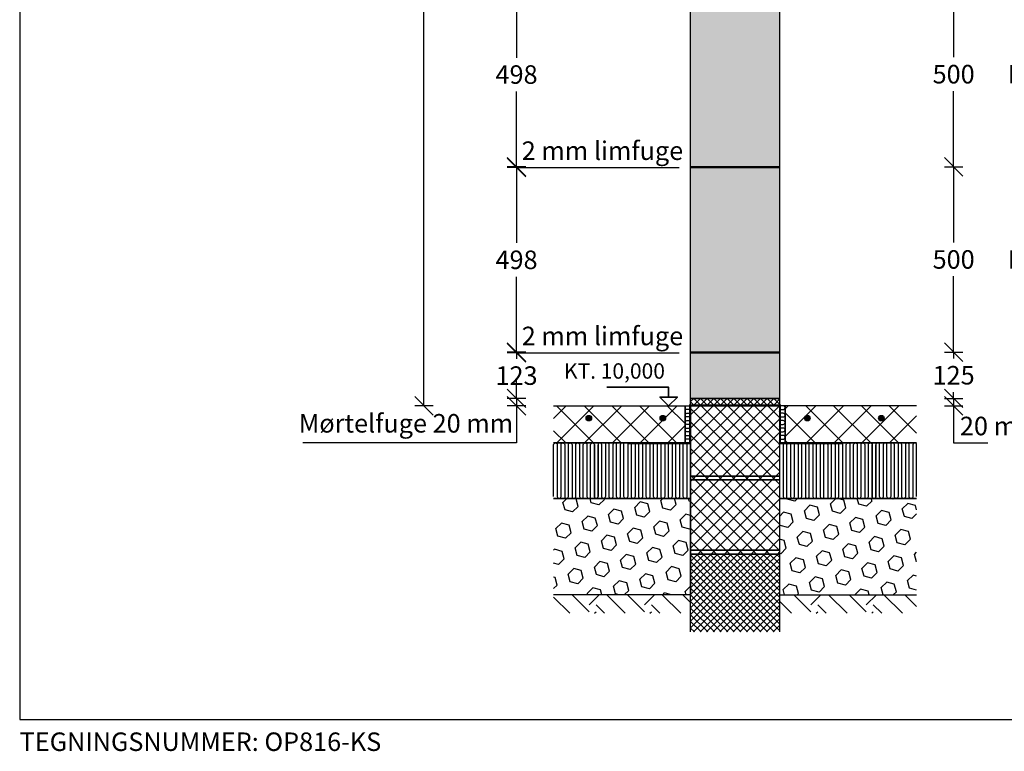
# Model space of a CAD drawing. Units: millimetres. Extents: x 4010 to 8459, y 2834 to 6785.
# Drawn here: x 4010 to 6668, y 2834 to 4808 of the extents above; entities that cross this region are included whole.
import ezdxf

# ---------------------------------------------------------------- set-up
doc = ezdxf.new("R2010")
doc.units = ezdxf.units.MM
doc.header["$LTSCALE"] = 25
doc.header["$MEASUREMENT"] = 0
doc.layers.add('A09-C--', color=7, linetype='Continuous', lineweight=35)
doc.layers.add('A99--T1', color=7, linetype='Continuous', lineweight=25)
for name, color, linetype in [('A09-H--', 3, 'Continuous'), ('A99---O', 8, 'Continuous'), ('A99--M-', 1, 'Continuous'), ('A99--S-', 1, 'Continuous'), ('A99--T-', 1, 'Continuous'), ('A99-A--', 1, 'Continuous'), ('A99-B--', 7, 'Continuous'), ('A99-I--', 30, 'Continuous')]:
    doc.layers.add(name, color=color, linetype=linetype)
doc.layers.add('H+H Lysgrå', color=7, linetype='Continuous', true_color=0xcdcfcb)
doc.styles.add('Arial', font='arial.ttf')
doc.styles.get("Standard").update_dxf_attribs({"font": 'arial.ttf'})
doc.dimstyles.new('ISO-25', dxfattribs={"dimtxt": 2.5, "dimasz": 2.5, "dimexe": 1.25, "dimexo": 0.625, "dimtad": 1, "dimtih": 1, "dimdec": 0, "dimdsep": 46, "dimtxsty": 'Standard', "dimblk": 'OBLIQUE', "dimcen": 2.5, "dimadec": 0, "dimazin": 0, "dimtfac": 1, "dimtdec": 0, "dimtmove": 0, "dimatfit": 3, "dimfxl": 1.25, "dimfxlon": 1, "dimtvp": 1, "dimtolj": 1, "dimtzin": 0, "dimarcsym": 0})
pattern_1 = [(45, (-16009.85, 35863.9), (-8.980256, 8.980256), []), (135, (-16009.85, 35863.9), (-8.980256, -8.980256), [])]

# ---------------------------------------------------------------- blocks, each defined once
blk = doc.blocks.new('_Oblique')
at = {"color": 0, "linetype": 'ByBlock', "lineweight": -2}
blk.add_line((-0.5, -0.5), (0.5, 0.5), dxfattribs=at)
blk = doc.blocks.new('*D10')
at = {"layer": 'A99--M-', "color": 0, "lineweight": -2, "transparency": 16777216}
for p, q in [((5376.4, 4409.4), (5326.4, 4409.4)), ((5351.4, 4409.4), (5351.4, 4205.9)), ((5351.4, 3911.4), (5351.4, 4114.9)), ((5376.4, 3911.4), (5326.4, 3911.4))]:
    blk.add_line(p, q, dxfattribs=at)
at = {"layer": 'Defpoints', "color": 0, "transparency": 16777216}
for p in [(6061.4, 4409.4), (5351.4, 3911.4), (6061.4, 3911.4)]:
    blk.add_point(p, dxfattribs=at)
at = {"layer": 'A99--M-', "color": 0, "lineweight": -2, "transparency": 16777216, "xscale": 50, "yscale": 50, "zscale": 50}
for p, rotation in [((5351.4, 4409.4), 90), ((5351.4, 3911.4), 270)]:
    blk.add_blockref('_Oblique', p, dxfattribs=dict(at, rotation=rotation))
at = {"layer": 'A99--M-', "color": 0, "transparency": 16777216, "insert": (5351.4, 4160.4), "char_height": 50, "attachment_point": 5, "style": 'Arial'}
blk.add_mtext('\\A1;498', dxfattribs=at)
blk = doc.blocks.new('*D11')
at = {"layer": 'A99--M-', "color": 0, "lineweight": -2, "transparency": 16777216}
for p, q in [((5351.4, 3909.4), (5351.4, 3959.4)), ((5376.4, 3909.4), (5326.4, 3909.4)), ((5351.4, 3909.4), (5351.4, 3893.4)), ((5351.4, 3786.4), (5351.4, 3802.3)), ((5376.4, 3786.4), (5326.4, 3786.4)), ((5351.4, 3786.4), (5351.4, 3736.4))]:
    blk.add_line(p, q, dxfattribs=at)
at = {"layer": 'Defpoints', "color": 0, "transparency": 16777216}
for p in [(6061.4, 3909.4), (5351.4, 3786.4), (6061.4, 3786.4)]:
    blk.add_point(p, dxfattribs=at)
at = {"layer": 'A99--M-', "color": 0, "lineweight": -2, "transparency": 16777216, "xscale": 50, "yscale": 50, "zscale": 50}
for p, rotation in [((5351.4, 3909.4), 270), ((5351.4, 3786.4), 90)]:
    blk.add_blockref('_Oblique', p, dxfattribs=dict(at, rotation=rotation))
at = {"layer": 'A99--M-', "color": 0, "transparency": 16777216, "insert": (5351.4, 3847.9), "char_height": 50, "attachment_point": 5, "style": 'Arial'}
blk.add_mtext('\\A1;123', dxfattribs=at)
blk = doc.blocks.new('*D12')
at = {"layer": 'A99--M-', "color": 0, "lineweight": -2, "transparency": 16777216}
for p, q in [((5351.4, 3786.4), (5351.4, 3836.4)), ((5376.4, 3786.4), (5326.4, 3786.4)), ((5351.4, 3786.4), (5351.4, 3766.4)), ((5376.4, 3766.4), (5326.4, 3766.4)), ((5351.4, 3766.4), (5351.4, 3666.4)), ((5351.4, 3666.4), (4774.4, 3666.4))]:
    blk.add_line(p, q, dxfattribs=at)
at = {"layer": 'Defpoints', "color": 0, "transparency": 16777216}
for p in [(6061.4, 3786.4), (5351.4, 3766.4), (6061.4, 3766.4)]:
    blk.add_point(p, dxfattribs=at)
at = {"layer": 'A99--M-', "color": 0, "lineweight": -2, "transparency": 16777216, "xscale": 50, "yscale": 50, "zscale": 50}
for p, rotation in [((5351.4, 3786.4), 270), ((5351.4, 3766.4), 90)]:
    blk.add_blockref('_Oblique', p, dxfattribs=dict(at, rotation=rotation))
at = {"layer": 'A99--M-', "color": 0, "transparency": 16777216, "insert": (5052.9, 3719.2), "char_height": 50, "attachment_point": 5, "style": 'Arial'}
blk.add_mtext('\\A1;Mørtelfuge 20 mm', dxfattribs=at)
blk = doc.blocks.new('*D13')
at = {"layer": 'A99--M-', "color": 0, "lineweight": -2, "transparency": 16777216}
for p, q in [((5376.4, 4909.4), (5326.4, 4909.4)), ((5351.4, 4909.4), (5351.4, 4705.9)), ((5351.4, 4411.4), (5351.4, 4614.9)), ((5376.4, 4411.4), (5326.4, 4411.4))]:
    blk.add_line(p, q, dxfattribs=at)
at = {"layer": 'Defpoints', "color": 0, "transparency": 16777216}
for p in [(5351.4, 4909.4), (5821.4, 4909.4), (5821.4, 4411.4)]:
    blk.add_point(p, dxfattribs=at)
at = {"layer": 'A99--M-', "color": 0, "lineweight": -2, "transparency": 16777216, "xscale": 50, "yscale": 50, "zscale": 50}
for p, rotation in [((5351.4, 4909.4), 90), ((5351.4, 4411.4), 270)]:
    blk.add_blockref('_Oblique', p, dxfattribs=dict(at, rotation=rotation))
at = {"layer": 'A99--M-', "color": 0, "transparency": 16777216, "insert": (5351.4, 4660.4), "char_height": 50, "attachment_point": 5, "style": 'Arial'}
blk.add_mtext('\\A1;498', dxfattribs=at)
blk = doc.blocks.new('*D17')
at = {"layer": 'A99--M-', "color": 0, "lineweight": -2, "transparency": 16777216}
for p, q in [((6506.4, 4411.4), (6556.4, 4411.4)), ((6531.4, 4411.4), (6531.4, 4206.9)), ((6531.4, 3911.4), (6531.4, 4115.9)), ((6506.4, 3911.4), (6556.4, 3911.4))]:
    blk.add_line(p, q, dxfattribs=at)
at = {"layer": 'Defpoints', "color": 0, "transparency": 16777216}
for p in [(6061.4, 4411.4), (6061.4, 3911.4), (6531.4, 3911.4)]:
    blk.add_point(p, dxfattribs=at)
at = {"layer": 'A99--M-', "color": 0, "lineweight": -2, "transparency": 16777216, "xscale": 50, "yscale": 50, "zscale": 50}
for p, rotation in [((6531.4, 4411.4), 90), ((6531.4, 3911.4), 270)]:
    blk.add_blockref('_Oblique', p, dxfattribs=dict(at, rotation=rotation))
at = {"layer": 'A99--M-', "color": 0, "transparency": 16777216, "insert": (6531.4, 4161.4), "char_height": 50, "attachment_point": 5, "style": 'Arial'}
blk.add_mtext('\\A1;500', dxfattribs=at)
blk = doc.blocks.new('*D18')
at = {"layer": 'A99--M-', "color": 0, "lineweight": -2, "transparency": 16777216}
for p, q in [((6531.4, 3911.4), (6531.4, 3961.4)), ((6506.4, 3911.4), (6556.4, 3911.4)), ((6531.4, 3911.4), (6531.4, 3894.4)), ((6531.4, 3786.4), (6531.4, 3803.4)), ((6506.4, 3786.4), (6556.4, 3786.4)), ((6531.4, 3786.4), (6531.4, 3736.4))]:
    blk.add_line(p, q, dxfattribs=at)
at = {"layer": 'Defpoints', "color": 0, "transparency": 16777216}
for p in [(6061.4, 3911.4), (6061.4, 3786.4), (6531.4, 3786.4)]:
    blk.add_point(p, dxfattribs=at)
at = {"layer": 'A99--M-', "color": 0, "lineweight": -2, "transparency": 16777216, "xscale": 50, "yscale": 50, "zscale": 50}
for p, rotation in [((6531.4, 3911.4), 270), ((6531.4, 3786.4), 90)]:
    blk.add_blockref('_Oblique', p, dxfattribs=dict(at, rotation=rotation))
at = {"layer": 'A99--M-', "color": 0, "transparency": 16777216, "insert": (6531.4, 3848.9), "char_height": 50, "attachment_point": 5, "style": 'Arial'}
blk.add_mtext('\\A1;125', dxfattribs=at)
blk = doc.blocks.new('*D19')
at = {"layer": 'A99--M-', "color": 0, "lineweight": -2, "transparency": 16777216}
for p, q in [((6506.4, 4911.4), (6556.4, 4911.4)), ((6531.4, 4911.4), (6531.4, 4706.9)), ((6531.4, 4411.4), (6531.4, 4615.9)), ((6506.4, 4411.4), (6556.4, 4411.4))]:
    blk.add_line(p, q, dxfattribs=at)
at = {"layer": 'Defpoints', "color": 0, "transparency": 16777216}
for p in [(6061.4, 4911.4), (6531.4, 4911.4), (6061.4, 4411.4)]:
    blk.add_point(p, dxfattribs=at)
at = {"layer": 'A99--M-', "color": 0, "lineweight": -2, "transparency": 16777216, "xscale": 50, "yscale": 50, "zscale": 50}
for p, rotation in [((6531.4, 4911.4), 90), ((6531.4, 4411.4), 270)]:
    blk.add_blockref('_Oblique', p, dxfattribs=dict(at, rotation=rotation))
at = {"layer": 'A99--M-', "color": 0, "transparency": 16777216, "insert": (6531.4, 4661.4), "char_height": 50, "attachment_point": 5, "style": 'Arial'}
blk.add_mtext('\\A1;500', dxfattribs=at)
blk = doc.blocks.new('*D23')
at = {"layer": 'A99--M-', "color": 0, "lineweight": -2, "transparency": 16777216}
for p, q in [((6906.4, 4411.4), (6956.4, 4411.4)), ((6931.4, 4411.4), (6931.4, 4208.8)), ((6931.4, 3911.4), (6931.4, 4114)), ((6906.4, 3911.4), (6956.4, 3911.4))]:
    blk.add_line(p, q, dxfattribs=at)
at = {"layer": 'Defpoints', "color": 0, "transparency": 16777216}
for p in [(6061.4, 4411.4), (6061.4, 3911.4), (6931.4, 3911.4)]:
    blk.add_point(p, dxfattribs=at)
at = {"layer": 'A99--M-', "color": 0, "lineweight": -2, "transparency": 16777216, "xscale": 50, "yscale": 50, "zscale": 50}
for p, rotation in [((6931.4, 4411.4), 90), ((6931.4, 3911.4), 270)]:
    blk.add_blockref('_Oblique', p, dxfattribs=dict(at, rotation=rotation))
at = {"layer": 'A99--M-', "color": 0, "transparency": 16777216, "insert": (6931.4, 4161.4), "char_height": 50, "attachment_point": 5, "style": 'Arial'}
blk.add_mtext('\\A1;KS-QUADRO 1/1', dxfattribs=at)
blk = doc.blocks.new('*D24')
at = {"layer": 'A99--M-', "color": 0, "lineweight": -2, "transparency": 16777216}
for p, q in [((6931.4, 3911.4), (6931.4, 3961.4)), ((6906.4, 3911.4), (6956.4, 3911.4)), ((6931.4, 3911.4), (6931.4, 3894)), ((6931.4, 3786.4), (6931.4, 3803.8)), ((6906.4, 3786.4), (6956.4, 3786.4)), ((6931.4, 3786.4), (6931.4, 3736.4))]:
    blk.add_line(p, q, dxfattribs=at)
at = {"layer": 'Defpoints', "color": 0, "transparency": 16777216}
for p in [(6061.4, 3911.4), (6061.4, 3786.4), (6931.4, 3786.4)]:
    blk.add_point(p, dxfattribs=at)
at = {"layer": 'A99--M-', "color": 0, "lineweight": -2, "transparency": 16777216, "xscale": 50, "yscale": 50, "zscale": 50}
for p, rotation in [((6931.4, 3911.4), 270), ((6931.4, 3786.4), 90)]:
    blk.add_blockref('_Oblique', p, dxfattribs=dict(at, rotation=rotation))
at = {"layer": 'A99--M-', "color": 0, "transparency": 16777216, "insert": (6931.4, 3848.9), "char_height": 50, "attachment_point": 5, "style": 'Arial'}
blk.add_mtext('\\A1;K12', dxfattribs=at)
blk = doc.blocks.new('*D25')
at = {"layer": 'A99--M-', "color": 0, "lineweight": -2, "transparency": 16777216}
for p, q in [((6906.4, 4911.4), (6956.4, 4911.4)), ((6931.4, 4911.4), (6931.4, 4708.8)), ((6931.4, 4411.4), (6931.4, 4614)), ((6906.4, 4411.4), (6956.4, 4411.4))]:
    blk.add_line(p, q, dxfattribs=at)
at = {"layer": 'Defpoints', "color": 0, "transparency": 16777216}
for p in [(6061.4, 4911.4), (6931.4, 4911.4), (6061.4, 4411.4)]:
    blk.add_point(p, dxfattribs=at)
at = {"layer": 'A99--M-', "color": 0, "lineweight": -2, "transparency": 16777216, "xscale": 50, "yscale": 50, "zscale": 50}
for p, rotation in [((6931.4, 4911.4), 90), ((6931.4, 4411.4), 270)]:
    blk.add_blockref('_Oblique', p, dxfattribs=dict(at, rotation=rotation))
at = {"layer": 'A99--M-', "color": 0, "transparency": 16777216, "insert": (6931.4, 4661.4), "char_height": 50, "attachment_point": 5, "style": 'Arial'}
blk.add_mtext('\\A1;KS-QUADRO 1/1', dxfattribs=at)
blk = doc.blocks.new('*D28')
at = {"layer": 'A99--M-', "color": 0, "lineweight": -2, "transparency": 16777216}
for p, q in [((5126.4, 6409.9), (5076.4, 6409.9)), ((5101.4, 6409.9), (5101.4, 5133.7)), ((5101.4, 3766.4), (5101.4, 5042.6)), ((5126.4, 3766.4), (5076.4, 3766.4))]:
    blk.add_line(p, q, dxfattribs=at)
at = {"layer": 'Defpoints', "color": 0, "transparency": 16777216}
for p in [(5821.4, 6409.9), (5101.4, 3766.4), (5821.4, 3766.4)]:
    blk.add_point(p, dxfattribs=at)
at = {"layer": 'A99--M-', "color": 0, "lineweight": -2, "transparency": 16777216, "xscale": 50, "yscale": 50, "zscale": 50}
for p, rotation in [((5101.4, 6409.9), 90), ((5101.4, 3766.4), 270)]:
    blk.add_blockref('_Oblique', p, dxfattribs=dict(at, rotation=rotation))
at = {"layer": 'A99--M-', "color": 0, "transparency": 16777216, "insert": (5101.4, 5088.1), "char_height": 50, "attachment_point": 5, "style": 'Arial'}
blk.add_mtext('\\A1;2643', dxfattribs=at)

msp = doc.modelspace()

# ---------------------------------------------------------------- hatches: boundary and pattern name
at = {"layer": 'A99--S-'}
h = msp.add_hatch(dxfattribs=at)
h.set_pattern_fill('ANSI37', color=256, scale=4)
h.set_pattern_definition(pattern_1)
h.paths.add_polyline_path([(6061.4, 3786.4), (5821.4, 3786.4), (5821.4, 3768.4), (5898.4, 3768.4), (6061.4, 3768.4)])
h = msp.add_hatch(dxfattribs=at)
h.set_pattern_fill('ANSI37', color=256, scale=16.67)
h.set_pattern_definition([(45, (-16009.85, 35863.9), (-37.42522, 37.42522), []), (135, (-16009.85, 35863.9), (-37.42522, -37.42522), [])])
h.paths.add_polyline_path([(5806.4, 3766.4), (5451.4, 3766.4), (5451.4, 3666.4), (5806.4, 3666.4)])
h.paths.add_polyline_path([(5738.9, 3733.1, -1), (5753.9, 3733.1, -1)], flags=16)
h.paths.add_polyline_path([(5742.7, 3733.1, -1), (5750.2, 3733.1, -1)], flags=0)
h.paths.add_polyline_path([(5538.9, 3733.1, -1), (5553.9, 3733.1, -1)], flags=16)
h.paths.add_polyline_path([(5550.2, 3733.1, -1), (5542.7, 3733.1, -1)], flags=0)
h.paths.add_polyline_path([(6431.4, 3766.4), (6076.4, 3766.4), (6076.4, 3666.4), (6431.4, 3666.4)])
h.paths.add_polyline_path([(6128.9, 3733.1, -1), (6143.9, 3733.1, -1)], flags=16)
h.paths.add_polyline_path([(6140.2, 3733.1, -1), (6132.7, 3733.1, -1)], flags=0)
h.paths.add_polyline_path([(6343.9, 3733.1, -1), (6328.9, 3733.1, -1)], flags=16)
h.paths.add_polyline_path([(6332.7, 3733.1, -1), (6340.2, 3733.1, -1)], flags=0)
h = msp.add_hatch(dxfattribs=at)
h.set_pattern_fill('ANSI37', color=256, scale=8)
h.set_pattern_definition([(45, (-16009.85, 35863.9), (-17.960512, 17.960512), []), (135, (-16009.85, 35863.9), (-17.960512, -17.960512), [])])
h.paths.add_polyline_path([(6061.4, 3666.4), (6061.4, 3766.4), (5821.4, 3766.4), (5821.4, 3666.4), (5821.4, 3576.4), (6061.4, 3576.4)])
h.paths.add_polyline_path([(6061.4, 3576.4), (5821.4, 3576.4), (5821.4, 3566.4), (6061.4, 3566.4)])
h.paths.add_polyline_path([(6061.4, 3566.4), (5821.4, 3566.4), (5821.4, 3376.4), (6061.4, 3376.4)])
h.paths.add_polyline_path([(6061.4, 3376.4), (5821.4, 3376.4), (5821.4, 3366.4), (6061.4, 3366.4)])
h = msp.add_hatch(dxfattribs=at)
h.set_pattern_fill('HEX', color=256, scale=6.67, angle=45, style=0)
h.set_pattern_definition([(45, (-16009.85, 35863.9), (-25.93673, 25.93673), [21.17725, -42.3545]), (165, (-16009.85, 35863.9), (-9.4935, -35.43023), [21.17725, -42.3545]), (105, (-15994.875, 35878.875), (-35.43023, -9.4935), [21.17725, -42.3545])])
h.paths.add_polyline_path([(5821.4, 3376.4), (5821.4, 3516.4), (5451.4, 3516.4), (5451.4, 3256.4), (5821.4, 3256.4), (5821.4, 3366.4)])
h.paths.add_polyline_path([(6431.4, 3516.4), (6061.4, 3516.4), (6061.4, 3376.4), (6061.4, 3366.4), (6061.4, 3256.4), (6431.4, 3256.4)])
h = msp.add_hatch(dxfattribs=at)
h.set_pattern_fill('ANSI37', color=256, scale=4)
h.set_pattern_definition(pattern_1)
h.paths.add_polyline_path([(6061.4, 3366.4), (5821.4, 3366.4), (5821.4, 3156.4), (6061.4, 3156.4)])
h = msp.add_hatch(dxfattribs=at)
h.set_pattern_fill('EARTH', color=256, scale=16.67, angle=45)
h.set_pattern_definition([(45, (-16009.85, 35863.9), (0, 149.70087), [105.8545, -105.8545]), (45, (-16037.92, 35891.97), (0, 149.70087), [105.8545, -105.8545]), (45, (-16065.99, 35920.04), (0, 149.70087), [105.8545, -105.8545]), (135, (-16065.99, 35938.75), (-149.70087, 0), [105.8545, -105.8545]), (135, (-16037.92, 35966.82), (-149.70087, 0), [105.8545, -105.8545]), (135, (-16009.85, 35994.89), (-149.70087, 0), [105.8545, -105.8545])])
h.paths.add_polyline_path([(5821.4, 3256.4), (5451.4, 3256.4), (5451.4, 3206.4), (5821.4, 3206.4)])
h.paths.add_polyline_path([(6431.4, 3256.4), (6061.4, 3256.4), (6061.4, 3206.4), (6431.4, 3206.4)])
at = {"layer": 'H+H Lysgrå'}
h = msp.add_hatch(color=256, dxfattribs=at)
h.dxf.hatch_style = 1
h.paths.add_polyline_path([(5821.4, 6409.4), (6061.4, 6409.4), (6061.4, 3786.4), (5821.4, 3786.4)])

# ---------------------------------------------------------------- linework, layer by layer
at = {"layer": 'A09-C--'}
for points in [[(5595.5, 3816.3), (5762, 3816.3), (5762, 3789.9)], [(5762, 3766.4), (5738.5, 3789.9), (5785.6, 3789.9), (5762, 3766.4)]]:
    msp.add_lwpolyline(points, dxfattribs=at)
at = {"layer": 'A09-H--'}
msp.add_lwpolyline([(4010, 2920), (7872.8, 2920), (7872.8, 6782.8), (4010, 6782.8)], close=True, dxfattribs=at)
at = {"layer": 'A99---O'}
msp.add_lwpolyline([(5451.4, 3516.4), (5821.4, 3516.4), (5821.4, 3256.4), (5451.4, 3256.4)], dxfattribs=at)
at = {"layer": 'A99--M-'}
for p, q in [((5351.4, 4411.4), (5351.4, 4409.4)), ((5351.4, 4409.4), (5790.1, 4409.4)), ((5351.4, 3911.4), (5351.4, 3909.4)), ((5351.4, 3909.4), (5790.1, 3909.4)), ((6506.4, 3786.4), (6556.4, 3786.4)), ((6531.4, 3786.4), (6531.4, 3766.4)), ((6506.4, 3766.4), (6556.4, 3766.4)), ((6531.4, 3766.4), (6531.4, 3666.4)), ((6531.4, 3666.4), (6623.7, 3666.4))]:
    msp.add_line(p, q, dxfattribs=at)
at = {"layer": 'A99--S-'}
msp.add_lwpolyline([(6431.4, 3516.4), (6061.4, 3516.4), (6061.4, 3256.4), (6431.4, 3256.4)], dxfattribs=at)
for centre in [(5546.4, 3733.1), (5746.4, 3733.1), (6136.4, 3733.1), (6336.4, 3733.1)]:
    msp.add_circle(centre, 7.5, dxfattribs=at)
at = {"layer": 'A99-A--', "const_width": 4}
for points in [[(5653.4, 3664.4), (5819.4, 3664.4), (5819.4, 3768.4), (5898.4, 3768.4)], [(6229.4, 3664.4), (6063.4, 3664.4), (6063.4, 3768.4), (5894.4, 3768.4)]]:
    msp.add_lwpolyline(points, dxfattribs=at)
at = {"layer": 'A99-A--', "const_width": 7.5}
for points in [[(5550.2, 3733.1, -1), (5542.7, 3733.1, -1)], [(5750.2, 3733.1, -1), (5742.7, 3733.1, -1)], [(6132.7, 3733.1, 1), (6140.2, 3733.1, 1)], [(6332.7, 3733.1, 1), (6340.2, 3733.1, 1)]]:
    msp.add_lwpolyline(points, format="xyb", close=True, dxfattribs=at)
at = {"layer": 'A99-B--'}
for points in [[(5821.4, 4909.4), (6061.4, 4909.4), (6061.4, 4411.4), (5821.4, 4411.4)], [(5821.4, 4411.4), (6061.4, 4411.4), (6061.4, 4409.4), (5821.4, 4409.4)], [(5821.4, 4409.4), (6061.4, 4409.4), (6061.4, 3911.4), (5821.4, 3911.4)], [(5821.4, 3911.4), (6061.4, 3911.4), (6061.4, 3909.4), (5821.4, 3909.4)], [(5821.4, 3909.4), (6061.4, 3909.4), (6061.4, 3786.4), (5821.4, 3786.4)], [(6061.4, 3766.4), (5821.4, 3766.4), (5821.4, 3786.4), (6061.4, 3786.4)], [(6061.4, 3766.4), (5821.4, 3766.4), (5821.4, 3786.4), (6061.4, 3786.4)], [(5821.4, 3786.4), (6061.4, 3786.4), (6061.4, 3766.4), (5821.4, 3766.4)], [(6061.4, 3766.4), (6061.4, 3576.4), (5821.4, 3576.4), (5821.4, 3766.4)], [(6061.4, 3576.4), (6061.4, 3566.4), (5821.4, 3566.4), (5821.4, 3576.4)], [(6061.4, 3566.4), (6061.4, 3376.4), (5821.4, 3376.4), (5821.4, 3566.4)], [(6061.4, 3376.4), (6061.4, 3366.4), (5821.4, 3366.4), (5821.4, 3376.4)]]:
    msp.add_lwpolyline(points, close=True, dxfattribs=at)
for points in [[(5451.4, 3766.4), (5806.4, 3766.4), (5806.4, 3666.4), (5451.4, 3666.4)], [(6431.4, 3766.4), (6076.4, 3766.4), (6076.4, 3666.4), (6431.4, 3666.4)], [(5821.4, 3156.4), (5821.4, 3366.4), (6061.4, 3366.4), (6061.4, 3156.4)]]:
    msp.add_lwpolyline(points, dxfattribs=at)
at = {"layer": 'A99-I--'}
for points in [[(5811.4, 3666.4), (5816.4, 3666.4, 1), (5816.4, 3676.4), (5811.4, 3676.4, -1), (5811.4, 3686.4), (5816.4, 3686.4, 1), (5816.4, 3696.4), (5811.4, 3696.4, -1), (5811.4, 3706.4), (5816.4, 3706.4, 1), (5816.4, 3716.4), (5811.4, 3716.4, -1), (5811.4, 3726.4), (5816.4, 3726.4, 1), (5816.4, 3736.4), (5811.4, 3736.4, -1), (5811.4, 3746.4), (5816.4, 3746.4, 1), (5816.4, 3756.4), (5811.4, 3756.4, -1), (5811.4, 3766.4)], [(6071.4, 3666.4), (6066.4, 3666.4, -1), (6066.4, 3676.4), (6071.4, 3676.4, 1), (6071.4, 3686.4), (6066.4, 3686.4, -1), (6066.4, 3696.4), (6071.4, 3696.4, 1), (6071.4, 3706.4), (6066.4, 3706.4, -1), (6066.4, 3716.4), (6071.4, 3716.4, 1), (6071.4, 3726.4), (6066.4, 3726.4, -1), (6066.4, 3736.4), (6071.4, 3736.4, 1), (6071.4, 3746.4), (6066.4, 3746.4, -1), (6066.4, 3756.4), (6071.4, 3756.4, 1), (6071.4, 3766.4)], [(5451.4, 3521.4), (5451.4, 3661.4, -1), (5461.4, 3661.4), (5461.4, 3521.4, 1), (5471.4, 3521.4), (5471.4, 3661.4, -1), (5481.4, 3661.4), (5481.4, 3521.4, 1), (5491.4, 3521.4), (5491.4, 3661.4, -1), (5501.4, 3661.4), (5501.4, 3521.4, 1), (5511.4, 3521.4), (5511.4, 3661.4, -1), (5521.4, 3661.4), (5521.4, 3521.4, 1), (5531.4, 3521.4), (5531.4, 3661.4, -1), (5541.4, 3661.4), (5541.4, 3521.4, 1), (5551.4, 3521.4), (5551.4, 3661.4, -1), (5561.4, 3661.4), (5561.4, 3521.4, 1), (5571.4, 3521.4), (5571.4, 3661.4)], [(5821.4, 3661.4), (5821.4, 3661.4, 1), (5811.4, 3661.4), (5811.4, 3521.4, -1), (5801.4, 3521.4), (5801.4, 3661.4, 1), (5791.4, 3661.4), (5791.4, 3521.4, -1), (5781.4, 3521.4), (5781.4, 3661.4, 1), (5771.4, 3661.4), (5771.4, 3521.4, -1), (5761.4, 3521.4), (5761.4, 3661.4, 1), (5751.4, 3661.4), (5751.4, 3521.4, -1), (5741.4, 3521.4), (5741.4, 3661.4, 1), (5731.4, 3661.4), (5731.4, 3521.4, -1), (5721.4, 3521.4), (5721.4, 3661.4, 1), (5711.4, 3661.4), (5711.4, 3521.4, -1), (5701.4, 3521.4), (5701.4, 3661.4, 1), (5691.4, 3661.4), (5691.4, 3521.4, -1), (5681.4, 3521.4), (5681.4, 3661.4, 1), (5671.4, 3661.4), (5671.4, 3521.4, -1), (5661.4, 3521.4), (5661.4, 3661.4, 1), (5651.4, 3661.4), (5651.4, 3521.4, -1), (5641.4, 3521.4), (5641.4, 3661.4, 1), (5631.4, 3661.4), (5631.4, 3521.4, -1), (5621.4, 3521.4), (5621.4, 3661.4, 1), (5611.4, 3661.4), (5611.4, 3521.4, -1), (5601.4, 3521.4), (5601.4, 3661.4, 1), (5591.4, 3661.4), (5591.4, 3521.4, -1), (5581.4, 3521.4), (5581.4, 3661.4, 1), (5571.4, 3661.4), (5571.4, 3521.4, -1), (5561.4, 3521.4), (5561.4, 3661.4)], [(6061.4, 3661.4), (6061.4, 3661.4, -1), (6071.4, 3661.4), (6071.4, 3521.4, 1), (6081.4, 3521.4), (6081.4, 3661.4, -1), (6091.4, 3661.4), (6091.4, 3521.4, 1), (6101.4, 3521.4), (6101.4, 3661.4, -1), (6111.4, 3661.4), (6111.4, 3521.4, 1), (6121.4, 3521.4), (6121.4, 3661.4, -1), (6131.4, 3661.4), (6131.4, 3521.4, 1), (6141.4, 3521.4), (6141.4, 3661.4, -1), (6151.4, 3661.4), (6151.4, 3521.4, 1), (6161.4, 3521.4), (6161.4, 3661.4, -1), (6171.4, 3661.4), (6171.4, 3521.4, 1), (6181.4, 3521.4), (6181.4, 3661.4, -1), (6191.4, 3661.4), (6191.4, 3521.4, 1), (6201.4, 3521.4), (6201.4, 3661.4, -1), (6211.4, 3661.4), (6211.4, 3521.4, 1), (6221.4, 3521.4), (6221.4, 3661.4, -1), (6231.4, 3661.4), (6231.4, 3521.4, 1), (6241.4, 3521.4), (6241.4, 3661.4, -1), (6251.4, 3661.4), (6251.4, 3521.4, 1), (6261.4, 3521.4), (6261.4, 3661.4, -1), (6271.4, 3661.4), (6271.4, 3521.4, 1), (6281.4, 3521.4), (6281.4, 3661.4, -1), (6291.4, 3661.4), (6291.4, 3521.4, 1), (6301.4, 3521.4), (6301.4, 3661.4, -1), (6311.4, 3661.4), (6311.4, 3521.4, 1), (6321.4, 3521.4), (6321.4, 3661.4)], [(6431.4, 3521.4), (6431.4, 3661.4, 1), (6421.4, 3661.4), (6421.4, 3521.4, -1), (6411.4, 3521.4), (6411.4, 3661.4, 1), (6401.4, 3661.4), (6401.4, 3521.4, -1), (6391.4, 3521.4), (6391.4, 3661.4, 1), (6381.4, 3661.4), (6381.4, 3521.4, -1), (6371.4, 3521.4), (6371.4, 3661.4, 1), (6361.4, 3661.4), (6361.4, 3521.4, -1), (6351.4, 3521.4), (6351.4, 3661.4, 1), (6341.4, 3661.4), (6341.4, 3521.4, -1), (6331.4, 3521.4), (6331.4, 3661.4, 1), (6321.4, 3661.4), (6321.4, 3521.4, -1), (6311.4, 3521.4), (6311.4, 3661.4)]]:
    msp.add_lwpolyline(points, format="xyb", dxfattribs=at)
for points in [[(5806.4, 3766.4), (5821.4, 3766.4), (5821.4, 3666.4), (5806.4, 3666.4)], [(6076.4, 3766.4), (6061.4, 3766.4), (6061.4, 3666.4), (6076.4, 3666.4)]]:
    msp.add_lwpolyline(points, close=True, dxfattribs=at)
for points in [[(5451.4, 3666.4), (5806.4, 3666.4), (5806.4, 3666.4), (5821.4, 3666.4), (5821.4, 3516.4), (5451.4, 3516.4)], [(6431.4, 3666.4), (6076.4, 3666.4), (6076.4, 3666.4), (6061.4, 3666.4), (6061.4, 3516.4), (6431.4, 3516.4)]]:
    msp.add_lwpolyline(points, dxfattribs=at)

# ---------------------------------------------------------------- block references
at = {"layer": 'A99--M-', "xscale": 50, "yscale": 50, "zscale": 50}
for p, rotation in [((6531.4, 3786.4), 270), ((6531.4, 3766.4), 90)]:
    msp.add_blockref('_Oblique', p, dxfattribs=dict(at, rotation=rotation))

# ---------------------------------------------------------------- texts
at = {"layer": 'A99--M-', "char_height": 50, "attachment_point": 5, "style": 'Arial'}
for s, insert in [('\\A1;2 mm limfuge', (5583.3, 4454.9)), ('\\A1;2 mm limfuge', (5583.3, 3954.9)), ('\\A1;20 mm Mørtelfuge', (6837.6, 3711.9))]:
    msp.add_mtext(s, dxfattribs=dict(at, insert=insert))
at = {"layer": 'A99--T-', "insert": (4010, 2853.4), "char_height": 49.95, "width": 2083.277, "attachment_point": 4, "style": 'Arial'}
msp.add_mtext('TEGNINGSNUMMER: OP816-KS', dxfattribs=at)
at = {"layer": 'A99--T1', "insert": (5752, 3826.6), "char_height": 41.62, "width": 300, "attachment_point": 9, "style": 'Arial'}
msp.add_mtext('KT. 10,000', dxfattribs=at)

# ---------------------------------------------------------------- dimensions: what is measured, and where the dimension line sits
at = {"layer": 'A99--M-'}
for base, p1, p2, picture, middle in [((5101.4, 3766.3940418), (5821.4, 6409.8940405), (5821.4, 3766.3940418), '*D28', (5101.4, 5088.1440411)), ((5351.4, 4909.4), (5821.4, 4411.4), (5821.4, 4909.4), '*D13', (5351.4, 4660.4)), ((6531.4, 4911.4), (6061.4, 4411.4), (6061.4, 4911.4), '*D19', (6531.4, 4661.4)), ((5351.4, 3911.4), (6061.4, 4409.4), (6061.4, 3911.4), '*D10', (5351.4, 4160.4)), ((6531.4, 3911.4), (6061.4, 4411.4), (6061.4, 3911.4), '*D17', (6531.4, 4161.4)), ((6531.4, 3786.4), (6061.4, 3911.4), (6061.4, 3786.4), '*D18', (6531.4, 3848.9)), ((5351.4, 3786.4), (6061.4, 3909.4), (6061.4, 3786.4), '*D11', (5351.4, 3847.9))]:
    dim = msp.add_linear_dim(base=base, p1=p1, p2=p2, angle=90, dimstyle='ISO-25', override={"dimscale": 20, "dimgap": 1, "dimtoh": 1, "dimtxsty": 'Arial', "dimblk1": 'Oblique', "dimblk2": 'Oblique', "dimsah": 1}, dxfattribs=at)
    dim.commit()
    dim.dimension.update_dxf_attribs({"geometry": picture, "text_midpoint": middle})
for base, p1, p2, text, picture, middle in [((6931.4, 4911.4), (6061.4, 4411.4), (6061.4, 4911.4), 'KS-QUADRO 1/1', '*D25', (6931.4, 4661.4)), ((6931.4, 3911.4), (6061.4, 4411.4), (6061.4, 3911.4), 'KS-QUADRO 1/1', '*D23', (6931.4, 4161.4)), ((6931.4, 3786.4), (6061.4, 3911.4), (6061.4, 3786.4), 'K12', '*D24', (6931.4, 3848.9)), ((5351.4, 3766.4), (6061.4, 3786.4), (6061.4, 3766.4), 'Mørtelfuge <> mm', '*D12', (5052.9, 3719.2))]:
    dim = msp.add_linear_dim(base=base, p1=p1, p2=p2, angle=90, text=text, dimstyle='ISO-25', override={"dimscale": 20, "dimgap": 1, "dimtoh": 1, "dimtxsty": 'Arial', "dimblk1": 'Oblique', "dimblk2": 'Oblique', "dimsah": 1}, dxfattribs=at)
    dim.commit()
    dim.dimension.update_dxf_attribs({"geometry": picture, "text_midpoint": middle})

doc.saveas('drawing.dxf')
